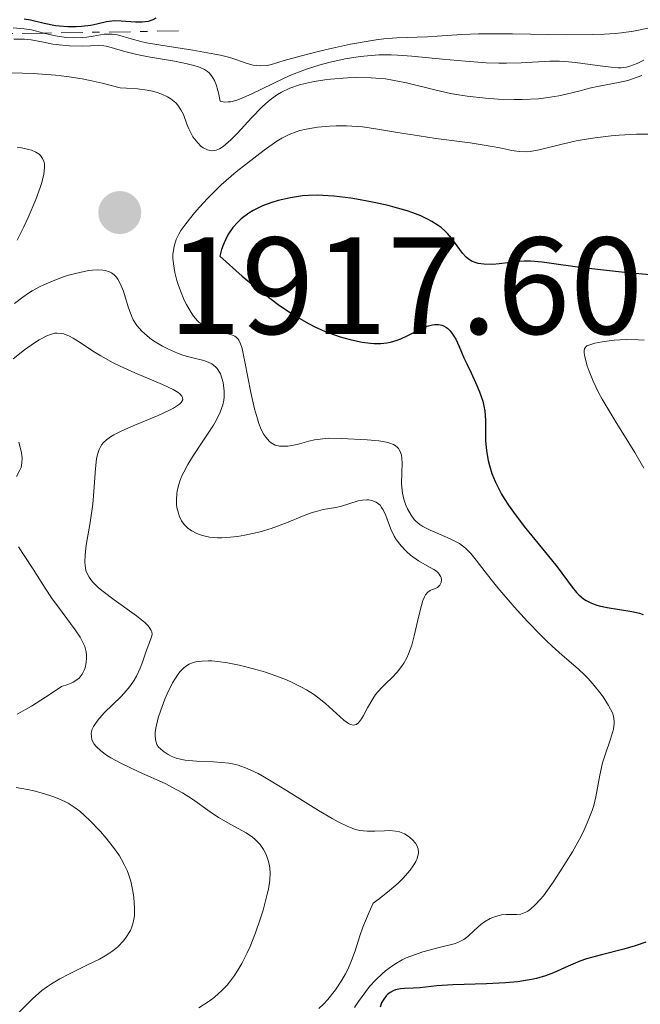
# Model space of a CAD drawing. Units: metres. Extents: x 681882 to 685369, y 4754034 to 4756381.
# Drawn here: x 682731 to 682776, y 4755121 to 4755192 of the extents above; entities that cross this region are included whole.
import ezdxf

# ---------------------------------------------------------------- set-up
doc = ezdxf.new("R2010")
doc.units = ezdxf.units.M
doc.header["$MEASUREMENT"] = 0
doc.linetypes.add('DGN Style 7', pattern=[3.4798438602180486, 1.565929737098122, -0.6959687720436097, 0.5219765790327072, -0.6959687720436097])
for name, color, linetype, lineweight in [('Cota de punto acotado terreno', 7, 'Continuous', 0), ('Curva de nivel directora', 30, 'Continuous', 30), ('Curva de nivel intermedia', 30, 'Continuous', 0), ('Escarpado', 30, 'DGN Style 7', 0), ('Punto acotado terreno (símbolo)', 7, 'Continuous', 0)]:
    doc.layers.add(name, color=color, linetype=linetype, lineweight=lineweight)
doc.styles.add('Style-Arial', font='arial.ttf')

# ---------------------------------------------------------------- blocks, each defined once
blk = doc.blocks.new('5PATER')
at = {"layer": 'Punto acotado terreno (símbolo)', "linetype": 'Continuous', "lineweight": 0}
h = blk.add_hatch(color=51, dxfattribs=at)
edge = h.paths.add_edge_path()
edge.add_ellipse((0, 0), major_axis=(-0.1095731443231308, -0.1110710700762829), ratio=0.9994222409660317, start_angle=0, end_angle=360)

msp = doc.modelspace()

# ---------------------------------------------------------------- linework, layer by layer
at = {"layer": 'Curva de nivel directora', "color": 30, "linetype": 'Continuous', "lineweight": 30, "flags": 128}
for points, elevation in [([(682740.5899999992, 4755192.460000001), (682740.3799999991, 4755192.36), (682740.0300000004, 4755192.240000002), (682739.8200000003, 4755192.210000004), (682739.5999999989, 4755192.190000001), (682739.1099999994, 4755192.190000001), (682738.0700000002, 4755192.26), (682737.5999999985, 4755192.270000001), (682737.3999999996, 4755192.26), (682737.0199999996, 4755192.199999999), (682736.2999999998, 4755192.029999999), (682735.8799999997, 4755191.939999999), (682735.1899999991, 4755191.859999999), (682734.8, 4755191.840000002), (682734.1999999988, 4755191.850000001), (682733.5999999997, 4755191.890000001), (682733.3099999991, 4755191.92), (682732.489999999, 4755192.09), (682731.5099999999, 4755192.330000001), (682731.0299999993, 4755192.410000001)], 1900), ([(682777.9599999991, 4755173.700000001), (682774.5700000006, 4755174.029999999), (682773.0499999984, 4755174.180000002), (682771.1500000008, 4755174.410000003), (682769.2799999999, 4755174.670000001), (682768.5899999993, 4755174.760000001), (682767.76, 4755174.830000003), (682767.2900000006, 4755174.830000003), (682766.98, 4755174.82), (682766.2899999992, 4755174.750000001), (682765.469999999, 4755174.65), (682765.0199999998, 4755174.61), (682764.3600000005, 4755174.619999999), (682763.949999999, 4755174.680000001), (682763.7500000001, 4755174.74), (682763.4799999996, 4755174.850000001), (682763.2400000005, 4755175.010000001), (682763.0899999985, 4755175.130000002), (682762.8200000003, 4755175.429999999), (682762.0400000003, 4755176.49), (682761.7299999995, 4755176.859999999), (682761.5599999997, 4755177.029999999), (682761.2699999991, 4755177.279999999), (682761.0599999989, 4755177.440000001), (682760.5899999995, 4755177.730000001), (682760.3399999992, 4755177.86), (682759.7999999983, 4755178.12), (682759.2199999995, 4755178.350000001), (682758.8099999981, 4755178.490000002), (682757.9499999997, 4755178.740000002), (682757.4400000002, 4755178.88), (682756.4099999998, 4755179.11), (682755.3899999983, 4755179.300000003), (682754.7200000001, 4755179.410000003), (682753.4999999995, 4755179.560000001), (682752.6999999994, 4755179.61), (682752.3300000007, 4755179.619999999), (682751.6499999989, 4755179.600000001), (682751.2199999996, 4755179.57), (682750.3599999992, 4755179.440000001), (682749.4600000007, 4755179.240000002), (682749.0000000001, 4755179.100000001), (682748.3200000006, 4755178.850000001), (682747.6500000001, 4755178.510000001), (682747.3199999993, 4755178.320000002), (682746.7800000006, 4755177.910000003), (682746.5199999991, 4755177.680000001), (682746.1700000004, 4755177.279999999), (682745.8499999985, 4755176.820000002), (682745.6999999988, 4755176.57), (682745.4599999996, 4755176.01), (682745.3500000001, 4755175.699999999), (682745.2199999982, 4755175.2), (682746.8399999987, 4755173.760000001), (682747.82, 4755172.95), (682748.4300000002, 4755172.470000002), (682749.5599999989, 4755171.630000001), (682750.3300000001, 4755171.11), (682750.8199999996, 4755170.800000002), (682751.7000000002, 4755170.300000001), (682752.1099999994, 4755170.09), (682752.8600000005, 4755169.74), (682753.5300000008, 4755169.490000002), (682753.94, 4755169.36), (682754.6799999997, 4755169.160000001), (682755.2199999985, 4755169.04), (682755.5499999992, 4755168.970000002), (682756.1500000005, 4755168.890000001), (682756.4199999988, 4755168.870000001), (682756.8999999993, 4755168.870000001), (682757.3300000007, 4755168.910000001), (682757.5900000001, 4755168.960000002), (682758.0799999994, 4755169.100000001), (682758.35, 4755169.199999999), (682758.8599999995, 4755169.440000001), (682759.8200000006, 4755169.930000001), (682760.2599999988, 4755170.12), (682760.6399999988, 4755170.220000001), (682760.8199999998, 4755170.240000002), (682761.079999999, 4755170.240000002), (682761.3200000004, 4755170.2), (682761.4399999989, 4755170.150000001), (682761.6600000003, 4755170.03), (682761.7699999998, 4755169.95), (682761.9199999995, 4755169.800000001), (682762.0599999981, 4755169.619999999), (682762.3299999986, 4755169.180000002), (682762.579999999, 4755168.640000001), (682762.9299999998, 4755167.830000001)], 1925), ([(682762.9299999998, 4755167.830000001), (682763.1299999988, 4755167.400000002), (682763.4399999994, 4755166.730000001), (682763.8699999986, 4755165.830000001), (682764.0599999987, 4755165.37), (682764.2999999999, 4755164.680000001), (682764.3800000005, 4755164.330000001), (682764.4299999997, 4755163.990000002), (682764.49, 4755163.28), (682764.4999999988, 4755161.840000001), (682764.5599999992, 4755161.080000001), (682764.6799999999, 4755160.37), (682764.7699999993, 4755160.010000001), (682764.9500000004, 4755159.449999999), (682765.1899999996, 4755158.859999999), (682765.3300000003, 4755158.560000002), (682765.65, 4755157.949999999), (682765.8400000001, 4755157.630000002), (682766.1599999998, 4755157.140000001), (682766.5099999984, 4755156.630000001), (682767.2999999997, 4755155.600000001), (682768.9699999993, 4755153.57), (682769.6899999991, 4755152.660000001), (682770.7699999987, 4755151.190000001), (682771.0799999993, 4755150.810000001), (682771.2499999991, 4755150.640000001), (682771.6000000001, 4755150.340000001), (682771.79, 4755150.220000001), (682772.1199999986, 4755150.050000001), (682772.4800000007, 4755149.920000001), (682772.74, 4755149.84), (682773.3099999999, 4755149.720000002), (682775.0999999981, 4755149.42), (682775.6599999992, 4755149.300000002), (682775.9199999984, 4755149.220000001)], 1925), ([(682776.1199999996, 4755125.440000001), (682775.3399999995, 4755125.170000001), (682774.5300000004, 4755124.940000001), (682772.9099999999, 4755124.529999999), (682771.8199999991, 4755124.220000001), (682771.3399999986, 4755124.050000001)], 1925), ([(682771.3399999986, 4755124.050000001), (682770.4800000002, 4755123.690000001), (682769.4099999996, 4755123.210000004), (682768.8300000007, 4755122.990000002), (682768.1899999991, 4755122.800000002), (682767.8299999993, 4755122.720000001), (682767.2399999992, 4755122.630000002), (682766.8300000002, 4755122.570000002), (682765.9400000006, 4755122.49), (682764.5700000004, 4755122.420000001), (682762.1299999995, 4755122.350000001), (682760.9600000007, 4755122.28), (682759.7400000002, 4755122.130000001), (682759.2499999984, 4755122.100000001), (682758.6200000005, 4755122.080000003), (682758.3200000008, 4755122.050000003), (682757.9599999988, 4755121.970000002), (682757.8, 4755121.910000003), (682757.5799999988, 4755121.789999999), (682757.3799999999, 4755121.630000004), (682757.2799999992, 4755121.540000001), (682757.0600000002, 4755121.230000002), (682756.9599999996, 4755121.04), (682756.839999999, 4755120.720000001)], 1925)]:
    msp.add_lwpolyline(points, dxfattribs=dict(at, elevation=elevation))
at = {"layer": 'Curva de nivel intermedia', "color": 30, "linetype": 'Continuous', "lineweight": 0, "flags": 128}
for points, elevation in [([(682732.4666599857, 4755191.391045456), (682731.5600000012, 4755191.619999998), (682731.0400000005, 4755191.699999998), (682730.2400000002, 4755191.759999999)], 1905), ([(682776.2699999993, 4755191.739999998), (682775.5899999999, 4755191.59), (682775.2099999998, 4755191.52), (682774.3600000005, 4755191.41), (682773.8799999999, 4755191.359999998), (682773.110000001, 4755191.31), (682772.2500000005, 4755191.279999998), (682770.3600000017, 4755191.260000001), (682766.4500000002, 4755191.33)], 1905), ([(682746.4499999997, 4755186.52), (682746.0300000019, 4755186.41), (682745.8399999996, 4755186.390000001), (682745.5800000003, 4755186.380000001), (682745.3400000011, 4755186.42), (682745.2400000006, 4755186.460000002), (682745.130000001, 4755187.05), (682745.0400000017, 4755187.390000002), (682744.9800000013, 4755187.59), (682744.8400000005, 4755187.939999999), (682744.7199999997, 4755188.149999999), (682744.6300000005, 4755188.279999998), (682744.4500000017, 4755188.5), (682744.3399999997, 4755188.59), (682744.1200000007, 4755188.75), (682743.8600000016, 4755188.869999999), (682743.6700000014, 4755188.939999998), (682743.2500000012, 4755189.060000001), (682742.8500000011, 4755189.159999999), (682741.9500000004, 4755189.340000001), (682740.0500000005, 4755189.67), (682739.2100000001, 4755189.83), (682738.24, 4755190.08), (682737.3500000003, 4755190.349999999), (682736.9900000005, 4755190.440000001), (682736.8099999995, 4755190.470000002), (682736.4500000018, 4755190.489999999), (682735.2500000015, 4755190.449999999), (682734.3200000017, 4755190.46), (682733.8300000001, 4755190.5), (682733.1200000015, 4755190.59), (682732.4400000019, 4755190.730000001), (682731.55, 4755190.9), (682731.0700000017, 4755190.949999999), (682730.3000000007, 4755190.949999999)], 1910), ([(682766.4500000002, 4755191.33), (682764.7300000014, 4755191.34), (682763.9900000015, 4755191.33), (682762.7700000011, 4755191.289999999), (682760.9900000019, 4755191.16), (682760.2800000011, 4755191.119999999), (682758.0500000004, 4755191.050000001), (682757.1100000016, 4755190.970000001), (682756.5700000006, 4755190.9), (682755.9900000017, 4755190.810000001), (682754.7100000011, 4755190.579999999), (682753.39, 4755190.289999999), (682752.5400000006, 4755190.099999998), (682751.060000001, 4755189.720000001), (682749.9000000008, 4755189.390000001), (682748.9800000022, 4755189.119999999), (682748.6500000014, 4755189.039999999), (682748.1799999998, 4755189.01), (682747.8600000002, 4755189.029999999), (682747.6500000001, 4755189.07), (682747.2200000009, 4755189.180000001), (682746.8800000012, 4755189.3), (682746.3200000002, 4755189.499999999), (682745.9600000003, 4755189.609999998), (682745.2800000008, 4755189.779999998), (682744.8600000006, 4755189.869999998), (682743.2800000003, 4755190.140000001), (682740.9400000002, 4755190.51), (682739.9200000009, 4755190.689999999), (682739.4900000016, 4755190.789999999), (682738.7899999998, 4755190.970000001), (682737.8100000008, 4755191.249999999), (682737.4199999997, 4755191.32), (682737.2400000008, 4755191.32), (682736.8499999996, 4755191.300000001), (682736.0400000005, 4755191.16), (682735.5900000012, 4755191.090000001), (682735.2800000006, 4755191.07), (682734.61, 4755191.050000001), (682734.0900000016, 4755191.079999999), (682733.3100000013, 4755191.199999998), (682732.5500000014, 4755191.369999997), (682732.4666599857, 4755191.391045456)], 1905), ([(682775.9699999999, 4755189.42), (682775.4800000003, 4755189.189999999), (682774.9500000007, 4755188.980000001), (682774.7100000014, 4755188.92), (682774.3300000015, 4755188.869999999), (682774.1100000001, 4755188.869999999), (682773.6000000006, 4755188.909999999), (682772.6000000014, 4755189.039999999), (682771.01, 4755189.26), (682770.2300000021, 4755189.329999999), (682769.85, 4755189.340000001), (682769.1500000004, 4755189.340000001), (682767.0700000017, 4755189.230000001), (682766.020000001, 4755189.210000001), (682765.4500000012, 4755189.210000001), (682764.5400000013, 4755189.24), (682763.0300000004, 4755189.340000001), (682761.3700000019, 4755189.499999999), (682759.1400000011, 4755189.720000001), (682758.1100000007, 4755189.79), (682757.6400000014, 4755189.800000001), (682756.7600000007, 4755189.800000001), (682755.9400000004, 4755189.74), (682755.4000000017, 4755189.689999999), (682754.320000002, 4755189.51), (682753.1399999997, 4755189.26), (682752.5000000005, 4755189.09), (682751.5000000013, 4755188.779999999), (682750.4200000018, 4755188.359999999), (682749.8499999995, 4755188.100000001), (682747.5100000015, 4755186.949999998), (682746.7800000006, 4755186.640000001), (682746.4499999997, 4755186.52)], 1910), ([(682742.4100000008, 4755185.810000001), (682742.1800000007, 4755186.15), (682742.0300000008, 4755186.32), (682741.8000000007, 4755186.52), (682741.670000001, 4755186.619999998), (682741.4400000008, 4755186.759999999), (682741.0300000017, 4755186.96), (682740.6000000003, 4755187.099999999), (682740.35, 4755187.17), (682739.9499999998, 4755187.25), (682739.2600000014, 4755187.349999999), (682738.4500000002, 4755187.4), (682738.0000000009, 4755187.409999999), (682736.690000001, 4755187.76), (682735.8200000015, 4755187.949999998), (682735.2500000015, 4755188.06), (682734.1299999994, 4755188.24), (682733.3000000003, 4755188.34), (682731.6900000009, 4755188.46), (682730.1500000008, 4755188.509999999)], 1915), ([(682775.8300000012, 4755188.300000001), (682775.1600000006, 4755188.06), (682774.820000001, 4755187.960000001), (682774.1300000002, 4755187.800000001), (682772.74, 4755187.539999999), (682772.0400000004, 4755187.390000002), (682771.3499999997, 4755187.21), (682770.3500000006, 4755186.96), (682769.8000000007, 4755186.84), (682768.8600000021, 4755186.689999999), (682768.3300000001, 4755186.630000002), (682767.150000002, 4755186.570000002), (682766.5799999998, 4755186.570000002), (682765.4000000019, 4755186.600000001), (682764.5000000012, 4755186.66), (682763.1700000013, 4755186.810000001), (682762.5400000009, 4755186.899999999), (682761.9400000018, 4755187.009999999), (682760.8200000019, 4755187.269999999), (682758.7700000001, 4755187.789999999), (682757.7500000009, 4755187.98), (682757.2400000013, 4755188.06), (682756.1900000006, 4755188.140000001), (682755.1500000014, 4755188.16), (682754.4800000008, 4755188.140000001), (682753.2400000002, 4755188.050000001), (682752.8300000012, 4755187.999999999), (682752.0700000012, 4755187.880000001), (682751.4100000019, 4755187.74), (682751.0099999995, 4755187.630000001), (682750.300000001, 4755187.390000002), (682749.6900000008, 4755187.099999999), (682749.4000000004, 4755186.929999999), (682748.9700000011, 4755186.630000002), (682748.7499999999, 4755186.449999998), (682748.2900000016, 4755186.039999999), (682747.5300000017, 4755185.25), (682746.5000000012, 4755184.119999999), (682746.0200000006, 4755183.640000001), (682745.6400000006, 4755183.300000001), (682745.4599999996, 4755183.16), (682745.2100000015, 4755182.999999999), (682744.9700000001, 4755182.9), (682744.8499999995, 4755182.869999999), (682744.6200000015, 4755182.850000001), (682744.5099999997, 4755182.869999999), (682744.3300000008, 4755182.91), (682744.0200000001, 4755183.07), (682743.8600000016, 4755183.189999999), (682743.6200000001, 4755183.42), (682743.3899999999, 4755183.71), (682743.2800000003, 4755183.869999998), (682743.0700000002, 4755184.239999999), (682742.9699999996, 4755184.45), (682742.8300000011, 4755184.789999999), (682742.5800000007, 4755185.470000002), (682742.4100000008, 4755185.810000001)], 1915), ([(682776.6000000001, 4755184.05), (682775.4400000002, 4755184.060000001), (682774.1700000005, 4755183.989999999), (682773.5900000016, 4755183.940000001), (682772.4500000017, 4755183.8), (682771.6400000004, 4755183.679999999), (682771.0700000003, 4755183.569999999), (682770.0399999999, 4755183.34), (682768.3800000015, 4755182.92), (682767.730000001, 4755182.8), (682767.4500000017, 4755182.779999998), (682766.9300000007, 4755182.8), (682766.4000000011, 4755182.880000001), (682765.5300000015, 4755183.06), (682764.9800000016, 4755183.17), (682763.3800000013, 4755183.42), (682760.8800000001, 4755183.75), (682759.6799999998, 4755183.929999999), (682758.1200000019, 4755184.180000001), (682756.3800000007, 4755184.470000001), (682755.5800000007, 4755184.579999999), (682754.4100000015, 4755184.650000001), (682753.6600000005, 4755184.650000001), (682753.1799999999, 4755184.640000001), (682752.3100000004, 4755184.56), (682751.4900000001, 4755184.430000001), (682751.0300000019, 4755184.310000001), (682750.7500000002, 4755184.220000001), (682750.2499999995, 4755184.019999999), (682749.730000001, 4755183.759999999), (682749.36, 4755183.539999999), (682748.4400000013, 4755182.9), (682747.1500000017, 4755181.91), (682746.4200000007, 4755181.32), (682745.3300000001, 4755180.369999998), (682744.3399999997, 4755179.4), (682743.7400000007, 4755178.770000001), (682743.3800000009, 4755178.350000001), (682742.7500000006, 4755177.560000001), (682742.4000000019, 4755177.060000001), (682742.2499999999, 4755176.81), (682742.0599999998, 4755176.42), (682741.9300000003, 4755176.01), (682741.880000001, 4755175.789999999), (682741.8299999996, 4755175.319999999), (682741.8299999996, 4755175.06), (682741.860000001, 4755174.640000001), (682741.9700000006, 4755174.029999999), (682742.1100000013, 4755173.439999999), (682742.2099999996, 4755173.140000001), (682742.3700000006, 4755172.680000001), (682742.6400000011, 4755172.02), (682742.7999999997, 4755171.699999998), (682743.1399999994, 4755171.119999999), (682743.3200000006, 4755170.86), (682743.6, 4755170.520000001), (682743.9000000017, 4755170.25), (682744.1000000006, 4755170.100000001), (682744.5099999997, 4755169.880000001), (682744.7100000008, 4755169.800000001), (682745.0999999997, 4755169.689999999), (682745.8000000016, 4755169.559999999), (682746.0800000011, 4755169.489999999), (682746.3100000012, 4755169.389999999), (682746.4100000019, 4755169.329999999), (682746.5400000014, 4755169.21), (682746.6100000007, 4755169.109999999)], 1920), ([(682730.5399999998, 4755176.369999999), (682731.0100000014, 4755177.330000001), (682731.320000002, 4755177.999999999), (682731.8800000009, 4755179.32), (682732.2000000007, 4755180.189999999), (682732.3200000012, 4755180.55), (682732.4700000009, 4755181.159999999), (682732.5200000001, 4755181.619999998), (682732.5100000012, 4755181.869999998), (682732.4800000021, 4755182.020000001), (682732.3800000015, 4755182.279999999), (682732.2300000018, 4755182.51), (682732.12, 4755182.609999998), (682731.8899999999, 4755182.76), (682731.5600000012, 4755182.890000001), (682731.3500000011, 4755182.949999998), (682730.8400000016, 4755183.06), (682730.5300000008, 4755183.109999998)], 1920), ([(682732.4700000009, 4755173.130000001), (682733.1300000005, 4755173.42), (682733.8099999998, 4755173.67), (682734.2600000014, 4755173.819999999), (682735.1599999999, 4755174.05), (682735.7300000021, 4755174.159999999), (682736.0000000005, 4755174.199999999), (682736.3899999993, 4755174.220000001), (682736.7500000013, 4755174.199999999), (682736.9200000013, 4755174.17), (682737.2300000018, 4755174.069999999), (682737.3700000005, 4755173.989999999), (682737.5600000005, 4755173.849999999), (682737.7300000003, 4755173.67), (682737.8399999999, 4755173.529999998), (682738.0099999999, 4755173.220000001), (682738.230000001, 4755172.67), (682738.5700000008, 4755171.539999999), (682738.8099999999, 4755170.88), (682738.9500000008, 4755170.58), (682739.2200000011, 4755170.17), (682739.5699999998, 4755169.77), (682739.78, 4755169.57), (682740.2800000008, 4755169.17), (682740.530000001, 4755169), (682741.0700000019, 4755168.67), (682741.500000001, 4755168.449999998), (682742.1500000015, 4755168.16), (682742.4600000001, 4755168.039999999), (682742.7800000019, 4755167.949999999), (682743.3699999996, 4755167.8), (682744.0700000017, 4755167.63), (682744.38, 4755167.519999999), (682744.6500000005, 4755167.390000001), (682744.7700000012, 4755167.3), (682744.940000001, 4755167.160000001), (682745.0300000005, 4755167.050000001), (682745.2000000003, 4755166.79), (682745.2699999996, 4755166.66), (682745.3800000013, 4755166.359999998), (682745.4599999996, 4755166.05), (682745.4999999999, 4755165.830000001), (682745.54, 4755165.399999999), (682745.5300000011, 4755164.970000001), (682745.5100000009, 4755164.76), (682745.4400000018, 4755164.430000001), (682745.2600000007, 4755163.890000001), (682744.9600000011, 4755163.279999998), (682744.76, 4755162.939999999), (682744, 4755161.779999998), (682743.2500000012, 4755160.649999999), (682742.9100000015, 4755160.08), (682742.6100000021, 4755159.529999999), (682742.4800000001, 4755159.26), (682742.3300000003, 4755158.88), (682742.2499999999, 4755158.640000001), (682742.1400000004, 4755158.180000001), (682742.1100000013, 4755157.970000001), (682742.0800000001, 4755157.560000001), (682742.0900000011, 4755157.189999999), (682742.1200000002, 4755156.960000002), (682742.2200000008, 4755156.56), (682742.2800000012, 4755156.359999998), (682742.440000002, 4755156.01), (682742.6400000011, 4755155.73), (682742.7999999997, 4755155.560000001), (682742.9200000004, 4755155.459999999), (682743.1900000009, 4755155.279999998), (682743.5000000016, 4755155.109999998), (682743.6800000004, 4755155.039999999), (682743.9700000009, 4755154.939999999), (682744.4699999995, 4755154.829999999), (682745.0500000005, 4755154.78), (682745.3800000013, 4755154.78), (682745.7400000012, 4755154.789999999), (682746.5000000012, 4755154.869999999), (682747.0399999998, 4755154.960000001), (682748.1399999995, 4755155.199999998), (682748.940000002, 4755155.439999999), (682750.0500000007, 4755155.849999999), (682751.3499999993, 4755156.390000001), (682751.9300000004, 4755156.609999998), (682752.2000000009, 4755156.689999999), (682752.7199999995, 4755156.82), (682753.6300000015, 4755156.98), (682754.0400000005, 4755157.069999998), (682754.5800000014, 4755157.23), (682755.2499999997, 4755157.449999999), (682755.5800000007, 4755157.509999999), (682755.88, 4755157.529999999), (682756.030000002, 4755157.519999998), (682756.250000001, 4755157.480000001), (682756.5599999995, 4755157.349999998), (682756.7500000017, 4755157.21), (682756.8400000011, 4755157.130000002), (682756.9599999996, 4755156.98), (682757.0700000013, 4755156.800000001), (682757.2600000014, 4755156.380000001), (682757.6300000001, 4755155.390000001), (682757.8700000015, 4755154.890000001), (682758.0200000014, 4755154.639999999)], 1915), ([(682730.3400000008, 4755171.759999999), (682730.950000001, 4755172.239999999), (682731.3500000011, 4755172.51), (682731.6100000005, 4755172.680000001), (682732.1500000014, 4755172.980000001), (682732.4700000009, 4755173.130000001)], 1915), ([(682730.2500000015, 4755167.76), (682731.0700000017, 4755168.399999999), (682731.7900000014, 4755168.92), (682732.12, 4755169.13), (682732.69, 4755169.430000001), (682732.9400000004, 4755169.53), (682733.26, 4755169.609999998), (682733.4099999998, 4755169.619999999), (682733.7100000015, 4755169.600000001), (682733.9100000004, 4755169.559999999), (682734.3300000007, 4755169.389999999), (682734.5899999999, 4755169.250000001), (682735.1700000011, 4755168.890000001), (682736.0700000018, 4755168.300000001), (682736.5999999995, 4755167.970000001), (682737.5000000001, 4755167.470000002), (682738.0000000009, 4755167.220000001), (682739.0600000003, 4755166.749999999), (682741.0800000009, 4755165.890000001), (682741.8400000008, 4755165.520000001), (682742.2000000007, 4755165.31), (682742.3300000003, 4755165.210000002), (682742.4700000011, 4755165.06), (682742.5300000015, 4755164.960000001), (682742.5400000005, 4755164.779999998), (682742.4300000009, 4755164.59), (682742.3000000013, 4755164.460000001), (682741.87, 4755164.179999999), (682741.5400000013, 4755164.009999999), (682740.75, 4755163.649999999), (682738.9400000018, 4755162.890000001), (682738.1300000005, 4755162.529999999), (682737.5500000016, 4755162.25), (682737.3100000002, 4755162.109999999), (682737.0100000006, 4755161.890000001), (682736.7699999993, 4755161.66), (682736.6700000009, 4755161.529999998), (682736.5400000013, 4755161.32), (682736.4699999997, 4755161.17), (682736.3600000001, 4755160.819999999), (682736.2900000009, 4755160.509999999), (682736.2100000004, 4755159.81), (682736.0899999997, 4755158.130000001), (682736.0200000005, 4755157.220000001), (682735.8200000015, 4755155.88), (682735.5399999998, 4755154.239999999), (682735.4500000004, 4755153.539999999), (682735.4300000004, 4755153.01), (682735.4500000004, 4755152.76), (682735.5199999998, 4755152.410000001), (682735.6600000006, 4755152.08), (682735.75, 4755151.92), (682736.0000000005, 4755151.590000001), (682736.1600000013, 4755151.420000001), (682736.4400000006, 4755151.15), (682736.7699999993, 4755150.869999998), (682737.5600000005, 4755150.279999998), (682739.180000001, 4755149.119999998), (682739.8, 4755148.62), (682740.0100000004, 4755148.42), (682740.1100000008, 4755148.289999999), (682740.2500000016, 4755148.060000001), (682740.2899999997, 4755147.960000001), (682740.3099999997, 4755147.759999999), (682740.2699999996, 4755147.58), (682740.1199999999, 4755147.17), (682739.9200000009, 4755146.619999999), (682739.6300000002, 4755145.759999999), (682739.4600000004, 4755145.31), (682739.1900000023, 4755144.730000001), (682739.02, 4755144.440000001), (682738.7000000004, 4755143.98), (682738.2900000014, 4755143.499999999), (682738.040000001, 4755143.24), (682736.8600000008, 4755142.09)], 1910), ([(682746.6100000007, 4755169.109999999), (682746.7300000014, 4755168.849999998), (682746.8400000009, 4755168.509999999), (682747.050000001, 4755167.529999999), (682747.4700000013, 4755165.319999998), (682747.7400000017, 4755164.13), (682747.9500000018, 4755163.399999999), (682748.0600000013, 4755163.07), (682748.2300000011, 4755162.63), (682748.4200000013, 4755162.270000001), (682748.5500000009, 4755162.069999999), (682748.8200000012, 4755161.77), (682748.9600000001, 4755161.66), (682749.2500000005, 4755161.499999999), (682749.55, 4755161.430000001), (682749.7500000012, 4755161.409999999), (682750.1500000014, 4755161.430000001), (682750.8300000008, 4755161.550000001), (682751.6900000013, 4755161.779999998), (682752.1000000003, 4755161.880000001), (682752.6900000004, 4755161.959999999), (682753.0900000005, 4755161.99), (682754.0499999993, 4755161.98), (682755.9000000001, 4755161.880000001), (682756.7500000017, 4755161.800000001), (682757.3200000017, 4755161.699999998), (682757.5499999997, 4755161.650000001), (682757.8200000002, 4755161.539999999), (682757.9400000009, 4755161.480000001), (682758.1200000019, 4755161.329999999), (682758.1900000012, 4755161.239999999), (682758.3099999997, 4755161.029999999), (682758.3900000001, 4755160.769999998), (682758.4300000004, 4755160.58), (682758.4500000004, 4755160.140000001), (682758.4300000004, 4755159.560000001), (682758.4100000003, 4755158.689999999), (682758.4400000017, 4755158.24), (682758.4700000006, 4755158.019999999), (682758.5700000012, 4755157.569999999), (682758.7099999997, 4755157.149999999), (682758.8300000004, 4755156.880000001), (682759.0899999997, 4755156.409999999), (682759.32, 4755156.11), (682759.4400000006, 4755155.980000001), (682759.7300000013, 4755155.739999999), (682759.9500000003, 4755155.600000001), (682760.4800000022, 4755155.320000002), (682760.9800000007, 4755155.109999998), (682761.7100000017, 4755154.8), (682762.0800000004, 4755154.63), (682762.6000000013, 4755154.349999999), (682762.8300000015, 4755154.189999999), (682763.0400000016, 4755154.020000001), (682763.4300000004, 4755153.630000001), (682763.8200000017, 4755153.15), (682764.4699999999, 4755152.300000001), (682764.89, 4755151.760000001), (682765.3900000007, 4755151.15), (682766.5799999998, 4755149.769999999), (682767.540000001, 4755148.710000002), (682768.4800000021, 4755147.730000001), (682768.92, 4755147.289999997), (682769.3200000002, 4755146.900000001), (682770.0399999999, 4755146.250000001), (682771.2000000001, 4755145.260000001), (682771.7000000007, 4755144.810000001), (682771.9300000009, 4755144.569999999), (682772.3800000001, 4755144.069999999), (682772.7800000003, 4755143.56), (682773.0199999993, 4755143.230000001), (682773.4200000018, 4755142.609999999), (682773.6900000023, 4755142.08), (682773.7700000004, 4755141.840000001), (682773.8300000008, 4755141.480000001), (682773.8300000008, 4755141.289999999), (682773.7700000004, 4755140.88), (682773.5600000003, 4755140.16), (682773.1600000003, 4755139.029999998), (682772.9800000014, 4755138.439999999), (682772.7700000014, 4755137.560000001), (682772.4900000019, 4755135.98), (682772.3399999999, 4755135.359999998), (682772.2300000003, 4755134.989999999), (682771.940000002, 4755134.259999999), (682771.5599999998, 4755133.409999999), (682771.3000000005, 4755132.899999999), (682770.7999999998, 4755131.99), (682769.8900000001, 4755130.529999998), (682769.3899999994, 4755129.779999999), (682768.690000002, 4755128.81), (682768.4800000021, 4755128.55), (682768.0999999997, 4755128.140000002), (682767.76, 4755127.84), (682767.5499999999, 4755127.689999999), (682767.4200000003, 4755127.619999998), (682767.1800000012, 4755127.52), (682767.0400000003, 4755127.48), (682766.7699999998, 4755127.439999999), (682766.0000000009, 4755127.439999999), (682765.6600000013, 4755127.41)], 1920), ([(682776.0000000012, 4755169.099999999), (682775.5800000009, 4755169.140000001), (682774.6900000013, 4755169.159999999), (682773.8200000018, 4755169.109999999), (682773.280000001, 4755169.05), (682772.9600000012, 4755169), (682772.4100000014, 4755168.899999999), (682771.98, 4755168.759999999), (682771.8400000016, 4755168.689999999), (682771.6700000016, 4755168.5), (682771.6400000004, 4755168.33), (682771.6400000004, 4755168.199999998), (682771.6900000018, 4755167.890000001), (682771.8600000016, 4755167.25), (682772.0000000001, 4755166.850000001), (682772.2900000009, 4755166.139999999), (682772.6900000009, 4755165.31), (682772.9400000012, 4755164.840000001), (682773.8799999999, 4755163.27), (682775.3100000004, 4755160.969999999), (682775.980000001, 4755159.829999999)], 1930), ([(682730.6600000005, 4755161.699999998), (682730.8300000003, 4755161.060000001), (682730.8799999995, 4755160.759999999), (682730.8900000007, 4755160.560000001), (682730.8799999995, 4755160.199999998), (682730.8100000003, 4755159.880000001), (682730.7200000008, 4755159.670000001), (682730.4800000016, 4755159.230000001)], 1905), ([(682758.0200000014, 4755154.639999999), (682758.37, 4755154.189999999), (682758.7600000012, 4755153.77), (682759.0400000005, 4755153.52), (682759.6200000017, 4755153.099999999), (682760.2499999999, 4755152.739999999), (682760.7400000015, 4755152.480000001), (682760.9400000004, 4755152.349999998), (682761.0900000002, 4755152.21), (682761.2600000001, 4755151.939999999), (682761.2900000014, 4755151.77), (682761.2700000014, 4755151.519999999), (682761.1799999997, 4755151.329999999), (682761.0099999999, 4755151.159999999), (682760.7999999997, 4755151.080000001), (682760.5800000007, 4755151.009999999), (682760.4700000011, 4755150.96), (682760.3000000013, 4755150.83), (682760.1400000004, 4755150.630000002), (682760.0599999998, 4755150.48), (682759.9400000013, 4755150.220000001), (682759.8400000008, 4755149.869999999), (682759.6300000006, 4755149.009999999), (682759.32, 4755147.659999998), (682759.1400000011, 4755146.98), (682758.9100000008, 4755146.349999999), (682758.7800000014, 4755146.060000001), (682758.5700000012, 4755145.67), (682758.4100000003, 4755145.439999999), (682758.0800000017, 4755145.019999999), (682757.7199999995, 4755144.65), (682757.2400000013, 4755144.189999999), (682757.0100000009, 4755143.959999999), (682756.6800000002, 4755143.600000001), (682756.5199999993, 4755143.409999999), (682756.3099999991, 4755143.09), (682755.9400000004, 4755142.429999999), (682755.650000002, 4755141.880000001), (682755.5, 4755141.640000001), (682755.280000001, 4755141.36), (682755.1200000001, 4755141.239999999), (682754.9099999999, 4755141.179999999), (682754.6999999998, 4755141.219999999), (682754.55, 4755141.3), (682754.2100000003, 4755141.539999999), (682752.8899999993, 4755142.75), (682752.3200000017, 4755143.210000001), (682752.0100000009, 4755143.430000001), (682751.5100000004, 4755143.74), (682751.1600000015, 4755143.939999999), (682750.4300000007, 4755144.289999999), (682750.0500000007, 4755144.46), (682749.2900000009, 4755144.76), (682748.5300000008, 4755145.019999999), (682748.03, 4755145.17), (682747.1000000002, 4755145.42), (682746.6300000009, 4755145.54), (682745.7900000004, 4755145.71), (682745.0700000006, 4755145.810000001), (682744.6500000005, 4755145.84), (682744.3900000012, 4755145.849999998), (682743.9199999997, 4755145.83), (682743.4900000005, 4755145.77), (682743.2900000014, 4755145.720000001), (682743.0000000009, 4755145.600000001), (682742.7300000006, 4755145.430000001), (682742.5899999996, 4755145.32), (682742.3300000003, 4755145.05), (682742.2000000007, 4755144.880000001), (682742.0000000017, 4755144.59), (682741.7900000017, 4755144.25), (682741.4000000005, 4755143.45), (682741.2300000007, 4755143.07), (682740.9400000002, 4755142.279999998), (682740.7600000012, 4755141.710000001), (682740.5800000002, 4755140.96), (682740.54, 4755140.640000001), (682740.530000001, 4755140.460000002), (682740.5500000011, 4755140.140000001), (682740.5800000002, 4755140.01), (682740.6699999997, 4755139.779999999), (682740.7900000003, 4755139.59), (682740.890000001, 4755139.489999999), (682741.11, 4755139.300000002), (682741.480000001, 4755139.050000001), (682741.6900000012, 4755138.939999999), (682742.050000001, 4755138.789999999), (682742.4700000011, 4755138.680000001), (682742.7100000003, 4755138.640000001), (682743.5300000006, 4755138.56), (682744.7700000012, 4755138.519999999), (682745.3800000013, 4755138.480000001), (682745.890000001, 4755138.419999998), (682746.1500000004, 4755138.369999999), (682746.5599999994, 4755138.28), (682747.2200000009, 4755138.039999999), (682748.0000000009, 4755137.67), (682748.4600000015, 4755137.42), (682748.9600000001, 4755137.130000001), (682750.0700000008, 4755136.449999999), (682752.3700000008, 4755134.999999999)], 1915), ([(682730.6200000002, 4755154.119999998), (682731.0499999993, 4755153.49), (682731.6900000009, 4755152.5), (682732.5600000004, 4755151.119999999), (682733.030000002, 4755150.42), (682733.7899999998, 4755149.38), (682734.7300000007, 4755148.099999999), (682735.0900000005, 4755147.560000001), (682735.2300000014, 4755147.319999999), (682735.4300000004, 4755146.880000001), (682735.530000001, 4755146.489999999), (682735.5599999999, 4755146.239999999), (682735.5599999999, 4755146.069999999), (682735.5399999998, 4755145.720000001), (682735.4700000006, 4755145.350000001), (682735.4000000014, 4755145.16), (682735.2500000015, 4755144.869999999), (682735.0200000014, 4755144.599999999), (682734.8600000005, 4755144.470000002), (682734.600000001, 4755144.310000001), (682734.4500000014, 4755144.23), (682734.200000001, 4755144.119999998), (682733.7400000006, 4755143.98), (682732.9200000003, 4755143.42)], 1905), ([(682732.9200000003, 4755143.42), (682731.5600000012, 4755142.569999999), (682730.5199999998, 4755141.970000001)], 1905), ([(682736.8600000008, 4755142.09), (682736.5000000009, 4755141.680000001), (682736.3300000011, 4755141.480000001), (682736.0700000018, 4755141.080000001), (682735.9800000002, 4755140.890000001), (682735.900000002, 4755140.600000001), (682735.9100000008, 4755140.329999999), (682735.9500000012, 4755140.15), (682735.9900000015, 4755140.029999998), (682736.120000001, 4755139.8), (682736.2599999995, 4755139.640000002), (682736.5900000005, 4755139.319999999), (682737.0100000006, 4755139.009999999), (682737.3300000003, 4755138.800000001), (682738.0499999999, 4755138.419999998), (682739.4, 4755137.779999999), (682741.2599999997, 4755136.939999999), (682742.1200000002, 4755136.500000001), (682742.5200000004, 4755136.269999999), (682743.24, 4755135.81), (682744.5200000008, 4755134.9), (682745.12, 4755134.489999999), (682746.0300000019, 4755133.970000001), (682747.1400000005, 4755133.359999998), (682747.600000001, 4755133.05), (682747.7999999998, 4755132.88), (682748.1399999995, 4755132.529999998), (682748.4000000011, 4755132.16), (682748.5399999998, 4755131.9), (682748.6200000001, 4755131.720000001), (682748.7400000008, 4755131.359999999), (682748.8200000012, 4755130.989999998), (682748.8500000003, 4755130.79), (682748.8700000005, 4755130.48), (682748.8500000003, 4755129.939999999), (682748.7499999999, 4755129.289999999), (682748.6700000016, 4755128.92), (682748.3600000008, 4755127.75), (682748.1600000019, 4755127.109999998), (682747.810000001, 4755126.109999999), (682747.4199999999, 4755125.13), (682747.2099999997, 4755124.659999998), (682746.8200000008, 4755123.880000001), (682746.6100000007, 4755123.519999999), (682746.2799999999, 4755123.009999999), (682745.9300000012, 4755122.54), (682745.7500000002, 4755122.32), (682745.3500000001, 4755121.9), (682745.1399999999, 4755121.710000001), (682744.8099999991, 4755121.42), (682744.4600000004, 4755121.160000001), (682743.7000000007, 4755120.67)], 1910), ([(682730.4500000004, 4755136.659999999), (682731.2900000009, 4755136.51), (682731.7500000012, 4755136.409999999), (682732.4400000019, 4755136.220000002), (682733.1100000002, 4755136.009999999), (682733.4200000009, 4755135.890000001), (682733.9800000021, 4755135.649999999), (682734.2400000012, 4755135.509999998), (682734.7400000019, 4755135.189999999), (682735.0700000006, 4755134.939999999), (682735.7800000012, 4755134.300000002), (682736.5800000015, 4755133.470000001), (682736.9900000005, 4755132.989999999), (682737.5800000007, 4755132.220000001), (682737.9400000004, 4755131.699999999), (682738.1000000014, 4755131.429999999), (682738.3200000004, 4755131.029999999), (682738.5000000015, 4755130.630000001), (682738.610000001, 4755130.369999999), (682738.7699999998, 4755129.86), (682738.9300000007, 4755129.130000001), (682738.990000001, 4755128.689999999), (682739.0400000003, 4755127.92), (682739.0300000012, 4755127.34), (682738.9999999999, 4755127.100000001), (682738.9300000007, 4755126.769999999), (682738.8800000015, 4755126.619999999), (682738.7400000007, 4755126.289999999), (682738.4400000012, 4755125.800000001), (682738.24, 4755125.529999998), (682737.8200000019, 4755125.099999999), (682737.4599999998, 4755124.810000001), (682737.2499999999, 4755124.659999998), (682736.9000000011, 4755124.439999999), (682736.5000000009, 4755124.209999999), (682735.5900000012, 4755123.76), (682734.2700000004, 4755123.119999998), (682733.62, 4755122.779999999), (682733.0099999997, 4755122.42), (682732.7200000013, 4755122.229999999), (682732.3300000001, 4755121.939999999), (682731.6399999994, 4755121.33), (682730.4500000004, 4755120.15)], 1905), ([(682752.3700000008, 4755134.999999999), (682753.37, 4755134.399999999), (682753.8000000013, 4755134.16), (682754.5099999999, 4755133.82), (682755.0700000009, 4755133.619999999), (682755.3800000015, 4755133.55), (682755.9200000003, 4755133.49), (682756.4700000001, 4755133.49), (682757.1699999997, 4755133.519999999), (682757.5200000006, 4755133.529999998), (682758.0000000012, 4755133.49), (682758.2500000015, 4755133.439999999), (682758.6200000005, 4755133.289999999), (682758.8799999997, 4755133.140000002), (682759.0000000005, 4755133.039999999), (682759.2000000015, 4755132.869999998), (682759.4200000005, 4755132.619999998), (682759.51, 4755132.459999999), (682759.6100000006, 4755132.199999998), (682759.6200000017, 4755131.99), (682759.6200000017, 4755131.880000001), (682759.5900000005, 4755131.689999999), (682759.5000000009, 4755131.429999999), (682759.4299999995, 4755131.279999999), (682759.2900000009, 4755131.039999999), (682759.0200000005, 4755130.66), (682758.4900000007, 4755130.060000001), (682758.150000001, 4755129.730000001), (682757.5300000019, 4755129.189999999), (682756.7800000008, 4755128.590000001), (682756.3499999995, 4755128.269999999), (682756.0499999999, 4755127.619999998), (682755.6000000006, 4755126.519999999), (682755.3800000015, 4755125.890000001), (682755.0300000006, 4755124.819999999), (682754.7800000003, 4755124.100000001), (682754.5000000009, 4755123.460000001), (682754.3500000011, 4755123.15), (682754.0800000007, 4755122.67), (682753.6100000013, 4755121.970000001), (682753.0500000003, 4755121.279999999), (682752.7400000019, 4755120.949999998), (682752.400000002, 4755120.630000001)], 1915), ([(682765.6600000013, 4755127.41), (682765.4800000001, 4755127.380000001), (682765.2200000008, 4755127.31), (682764.8200000008, 4755127.150000001), (682764.4100000017, 4755126.909999999), (682764.1500000001, 4755126.710000001), (682763.6600000006, 4755126.279999999), (682763.2200000003, 4755125.84), (682762.9200000009, 4755125.630000001), (682762.4900000016, 4755125.42), (682762.2100000001, 4755125.32), (682761.1200000015, 4755125.039999999), (682759.9500000003, 4755124.730000001), (682759.3400000001, 4755124.529999999), (682758.740000001, 4755124.289999997), (682758.4500000004, 4755124.149999999), (682758.0300000003, 4755123.92), (682757.7599999999, 4755123.749999999), (682757.2400000013, 4755123.36), (682756.9999999999, 4755123.15), (682756.5300000005, 4755122.699999998), (682756.0900000001, 4755122.210000001), (682755.8100000008, 4755121.869999999), (682755.280000001, 4755121.13), (682755.0000000016, 4755120.699999998)], 1920)]:
    msp.add_lwpolyline(points, dxfattribs=dict(at, elevation=elevation))
at = {"layer": 'Escarpado', "color": 30, "linetype": 'DGN Style 7', "lineweight": 0, "elevation": 1906.820000000007, "flags": 128}
msp.add_lwpolyline([(682742.240000001, 4755191.54), (682732.4666599857, 4755191.391045456)], dxfattribs=at)
at = {"layer": 'Escarpado', "color": 30, "linetype": 'DGN Style 7', "lineweight": 0, "extrusion": (-0.004575307850207004, 0.3001992317650989, 0.953865550172413), "elevation": 1426199.941181937, "flags": 128}
msp.add_lwpolyline([(-755118.1886849643, -4524789.793057432), (-755107.6207978115, -4524789.793057433), (-755104.7049084068, -4524788.505395553)], dxfattribs=at)

# ---------------------------------------------------------------- block references
at = {"layer": 'Punto acotado terreno (símbolo)', "color": 7, "linetype": 'Continuous', "lineweight": 0, "xscale": 10, "yscale": 10, "zscale": 10}
msp.add_blockref('5PATER', (682737.9699999974, 4755178.37, 1917.600000000006), dxfattribs=at)

# ---------------------------------------------------------------- texts
at = {"layer": 'Cota de punto acotado terreno', "color": 7, "linetype": 'Continuous', "lineweight": 0, "style": 'Style-Arial'}
msp.add_text('1917.60', height=7.000000000000002, dxfattribs=at).set_placement((682741.4699999981, 4755169.560000001, 1917.600000000006))

doc.saveas('drawing.dxf')
